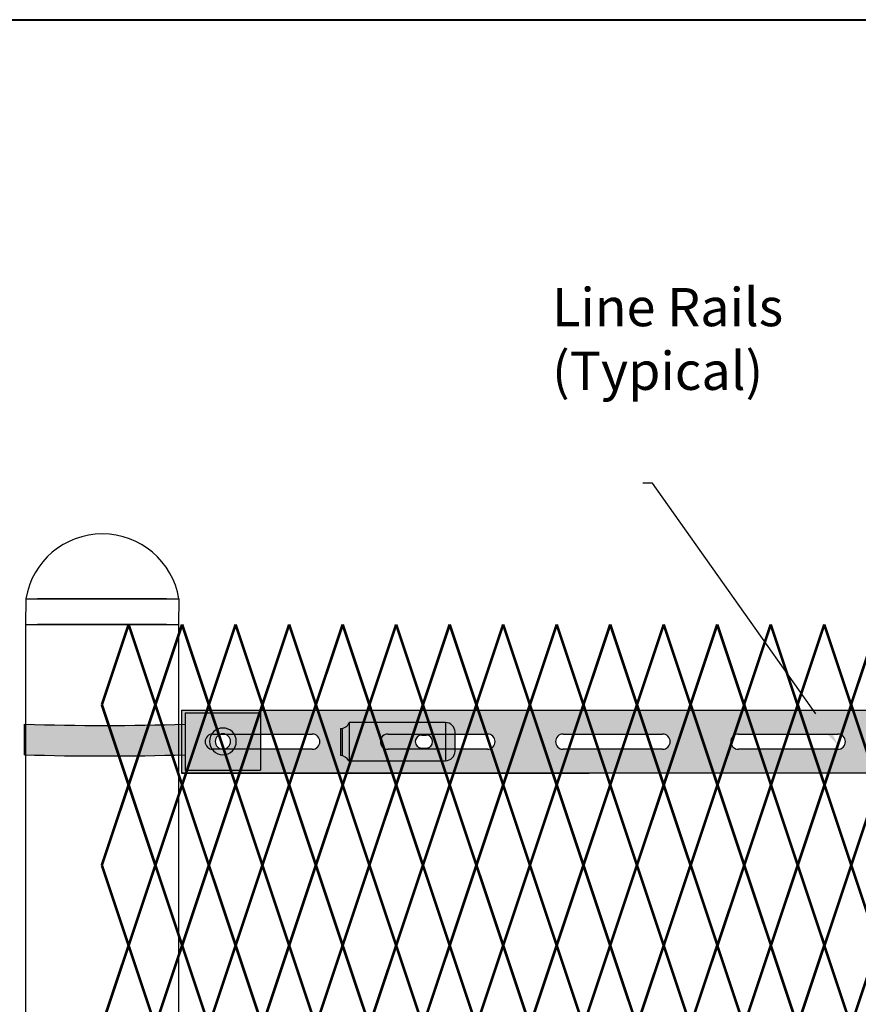
# Model space of a CAD drawing. Units: inches. Extents: x -37 to 198, y -12 to 171.
# Drawn here: x 23 to 45, y 146 to 171 of the extents above; entities that cross this region are included whole.
import ezdxf
from ezdxf import colors
from ezdxf.entities.mleader import LeaderData, LeaderLine
from ezdxf.math import Vec2, Vec3

# ---------------------------------------------------------------- set-up
doc = ezdxf.new("R2010")
doc.units = ezdxf.units.IN
doc.header["$MEASUREMENT"] = 0
doc.layers.add('BORDER', color=7, linetype='Continuous', lineweight=40)
for name, color, linetype in [('Fence screen', 7, 'Continuous'), ('post and C', 7, 'Continuous'), ('Text', 7, 'Continuous')]:
    doc.layers.add(name, color=color, linetype=linetype)
doc.styles.add('Notes', font='arial.ttf', dxfattribs={"height": 0.125})

# ---------------------------------------------------------------- blocks, each defined once
blk = doc.blocks.new('10ft end rail')
for p, q in [((35.59512996068213, 156.3033327819753, -21.69999999999921), (35.58866139477807, 155.6315159234836, -21.69999999999921)), ((35.59512996068213, 156.3033327819753, -21.69999999999921), (39.59621729463151, 156.3033327819753, -21.69999999999921)), ((39.59621729463151, 156.3033327819753, -21.69999999999921), (39.58866139477807, 155.6315159234836, -21.69999999999921)), ((35.58866139477807, 155.6315159234836, -21.69999999999921), (39.58866139477807, 155.6315159234836, -21.69999999999921))]:
    blk.add_line(p, q)
at = {"layer": 'post and C'}
for p, q in [((39.27616139477807, 156.3033327819753, -21.69999999999921), (35.90116139477807, 156.3033327819753, -21.69999999999921)), ((35.58866139477807, 155.6315159234836, -21.69999999999921), (35.58866139477807, 29.88151592348355, -21.69999999999921)), ((35.90116139477807, 155.6315159234836, -21.69999999999921), (39.27616139477807, 155.6315159234835, -21.69999999999921)), ((39.27616139477807, 155.6315159234835, -21.69999999999921), (35.90116139477807, 155.6315159234836, -21.69999999999921)), ((39.58866139477807, 155.6315159234836, -21.69999999999921), (39.58866139477807, 29.88151592348355, -21.69999999999921))]:
    blk.add_line(p, q, dxfattribs=at)
blk.add_arc((37.59567362765682, 155.97643271447, -21.69999999999921), 2.027076371922761, 9.28043196530525, 170.7195680346947, dxfattribs=at)
blk = doc.blocks.new('crossbar diamond')
at = {"layer": 'post and C'}
h = blk.add_hatch(color=256, dxfattribs=at)
h.dxf.hatch_style = 1
h.set_gradient(color1=(255, 255, 0), color2=(255, 255, 0), tint=1)
edge = h.paths.add_edge_path(flags=17)
edge.add_line((137.1671609880438, 170.2945839101447), (137.1671609880438, 169.8945839101447))
edge.add_line((137.1671609880438, 169.8945839101447), (136.3060619158625, 169.8945839101447))
edge.add_arc((136.3060619158625, 170.0945839101447), 0.1999999999999602, 90, 270, ccw=False)
edge.add_line((136.3060619158625, 170.2945839101447), (137.1671609880438, 170.2945839101447))
h.paths.add_polyline_path([(137.1671609880438, 170.9195839101447), (137.1671609880438, 169.2695839101447), (48.88367956980312, 169.2695839101447), (48.88367956980312, 170.9195839101447)])
edge = h.paths.add_edge_path(flags=16)
edge.add_line((134.8043700078724, 169.8945839101447), (132.2043700078724, 169.8945839101447))
edge.add_arc((132.2043700078724, 170.0945839101447), 0.1999999999999744, 90, 270, ccw=False)
edge.add_line((132.2043700078724, 170.2945839101447), (134.8043700078724, 170.2945839101447))
edge.add_arc((134.8043700078724, 170.0945839101447), 0.1999999999999744, -90, 90, ccw=False)
edge = h.paths.add_edge_path(flags=16)
edge.add_line((130.2210366745391, 169.8945839101447), (127.6210366745391, 169.8945839101447))
edge.add_arc((127.6210366745391, 170.0945839101447), 0.1999999999999744, 90, 270, ccw=False)
edge.add_line((127.6210366745391, 170.2945839101447), (130.2210366745391, 170.2945839101447))
edge.add_arc((130.2210366745391, 170.0945839101447), 0.1999999999999744, -90, 90, ccw=False)
edge = h.paths.add_edge_path(flags=16)
edge.add_line((125.6377033412057, 169.8945839101447), (123.0377033412057, 169.8945839101447))
edge.add_arc((123.0377033412057, 170.0945839101447), 0.1999999999999744, 90, 270, ccw=False)
edge.add_line((123.0377033412057, 170.2945839101447), (125.6377033412057, 170.2945839101447))
edge.add_arc((125.6377033412057, 170.0945839101447), 0.1999999999999744, -90, 90, ccw=False)
edge = h.paths.add_edge_path(flags=16)
edge.add_line((121.0543700078724, 169.8945839101447), (118.4543700078724, 169.8945839101447))
edge.add_arc((118.4543700078724, 170.0945839101447), 0.1999999999999744, 90, 270, ccw=False)
edge.add_line((118.4543700078724, 170.2945839101447), (121.0543700078724, 170.2945839101447))
edge.add_arc((121.0543700078724, 170.0945839101447), 0.1999999999999744, -90, 90, ccw=False)
edge = h.paths.add_edge_path(flags=16)
edge.add_line((116.4710366745391, 169.8945839101447), (113.8710366745391, 169.8945839101447))
edge.add_arc((113.8710366745391, 170.0945839101447), 0.1999999999999744, 90, 270, ccw=False)
edge.add_line((113.8710366745391, 170.2945839101447), (116.4710366745391, 170.2945839101447))
edge.add_arc((116.4710366745391, 170.0945839101447), 0.1999999999999744, -90, 90, ccw=False)
edge = h.paths.add_edge_path(flags=16)
edge.add_line((111.8877033412057, 169.8945839101447), (109.2877033412057, 169.8945839101447))
edge.add_arc((109.2877033412057, 170.0945839101447), 0.1999999999999744, 90, 270, ccw=False)
edge.add_line((109.2877033412057, 170.2945839101447), (111.8877033412057, 170.2945839101447))
edge.add_arc((111.8877033412057, 170.0945839101447), 0.1999999999999744, -90, 90, ccw=False)
edge = h.paths.add_edge_path(flags=16)
edge.add_line((107.3043700078724, 169.8945839101447), (104.7043700078724, 169.8945839101447))
edge.add_arc((104.7043700078724, 170.0945839101447), 0.1999999999999744, 90, 270, ccw=False)
edge.add_line((104.7043700078724, 170.2945839101447), (107.3043700078724, 170.2945839101447))
edge.add_arc((107.3043700078724, 170.0945839101447), 0.1999999999999744, -90, 90, ccw=False)
edge = h.paths.add_edge_path(flags=16)
edge.add_line((102.7210366745391, 169.8945839101447), (100.1210366745391, 169.8945839101447))
edge.add_arc((100.1210366745391, 170.0945839101447), 0.1999999999999744, 90, 270, ccw=False)
edge.add_line((100.1210366745391, 170.2945839101447), (102.7210366745391, 170.2945839101447))
edge.add_arc((102.7210366745391, 170.0945839101447), 0.1999999999999744, -90, 90, ccw=False)
edge = h.paths.add_edge_path(flags=16)
edge.add_line((98.13770334120572, 169.8945839101447), (95.53770334120574, 169.8945839101447))
edge.add_arc((95.53770334120574, 170.0945839101447), 0.1999999999999744, 90, 270, ccw=False)
edge.add_line((95.53770334120574, 170.2945839101447), (98.13770334120572, 170.2945839101447))
edge.add_arc((98.13770334120572, 170.0945839101447), 0.1999999999999744, -90, 90, ccw=False)
edge = h.paths.add_edge_path(flags=16)
edge.add_line((93.5543700078724, 169.8945839101447), (90.9543700078724, 169.8945839101447))
edge.add_arc((90.9543700078724, 170.0945839101447), 0.1999999999999744, 90, 270, ccw=False)
edge.add_line((90.9543700078724, 170.2945839101447), (93.5543700078724, 170.2945839101447))
edge.add_arc((93.5543700078724, 170.0945839101447), 0.1999999999999744, -90, 90, ccw=False)
edge = h.paths.add_edge_path(flags=16)
edge.add_line((88.97103667453905, 169.8945839101447), (86.37103667453906, 169.8945839101447))
edge.add_arc((86.37103667453906, 170.0945839101447), 0.1999999999999744, 90, 270, ccw=False)
edge.add_line((86.37103667453906, 170.2945839101447), (88.97103667453905, 170.2945839101447))
edge.add_arc((88.97103667453905, 170.0945839101447), 0.1999999999999744, -90, 90, ccw=False)
edge = h.paths.add_edge_path(flags=16)
edge.add_line((84.38770334120572, 169.8945839101447), (81.78770334120574, 169.8945839101447))
edge.add_arc((81.78770334120574, 170.0945839101447), 0.1999999999999744, 90, 270, ccw=False)
edge.add_line((81.78770334120574, 170.2945839101447), (84.38770334120572, 170.2945839101447))
edge.add_arc((84.38770334120572, 170.0945839101447), 0.1999999999999744, -90, 90, ccw=False)
edge = h.paths.add_edge_path(flags=16)
edge.add_line((79.8043700078724, 169.8945839101447), (77.2043700078724, 169.8945839101447))
edge.add_arc((77.2043700078724, 170.0945839101447), 0.1999999999999744, 90, 270, ccw=False)
edge.add_line((77.2043700078724, 170.2945839101447), (79.8043700078724, 170.2945839101447))
edge.add_arc((79.8043700078724, 170.0945839101447), 0.1999999999999744, -90, 90, ccw=False)
edge = h.paths.add_edge_path(flags=16)
edge.add_line((75.22103667453905, 169.8945839101447), (72.62103667453906, 169.8945839101447))
edge.add_arc((72.62103667453906, 170.0945839101447), 0.1999999999999744, 90, 270, ccw=False)
edge.add_line((72.62103667453906, 170.2945839101447), (75.22103667453905, 170.2945839101447))
edge.add_arc((75.22103667453905, 170.0945839101447), 0.1999999999999744, -90, 90, ccw=False)
edge = h.paths.add_edge_path(flags=16)
edge.add_line((70.63770334120572, 169.8945839101447), (68.03770334120574, 169.8945839101447))
edge.add_arc((68.03770334120574, 170.0945839101447), 0.1999999999999744, 90, 270, ccw=False)
edge.add_line((68.03770334120574, 170.2945839101447), (70.63770334120572, 170.2945839101447))
edge.add_arc((70.63770334120572, 170.0945839101447), 0.1999999999999744, -90, 90, ccw=False)
edge = h.paths.add_edge_path(flags=16)
edge.add_line((66.0543700078724, 169.8945839101447), (63.45437000787241, 169.8945839101447))
edge.add_arc((63.45437000787241, 170.0945839101447), 0.1999999999999744, 90, 270, ccw=False)
edge.add_line((63.45437000787241, 170.2945839101447), (66.0543700078724, 170.2945839101447))
edge.add_arc((66.0543700078724, 170.0945839101447), 0.1999999999999744, -90, 90, ccw=False)
edge = h.paths.add_edge_path(flags=16)
edge.add_line((61.47103667453906, 169.8945839101447), (58.87103667453907, 169.8945839101447))
edge.add_arc((58.87103667453907, 170.0945839101447), 0.1999999999999744, 90, 270, ccw=False)
edge.add_line((58.87103667453907, 170.2945839101447), (61.47103667453906, 170.2945839101447))
edge.add_arc((61.47103667453906, 170.0945839101447), 0.1999999999999744, -90, 90, ccw=False)
edge = h.paths.add_edge_path(flags=16)
edge.add_line((56.88770334120573, 169.8945839101447), (54.28770334120574, 169.8945839101447))
edge.add_arc((54.28770334120574, 170.0945839101447), 0.1999999999999744, 90, 270, ccw=False)
edge.add_line((54.28770334120574, 170.2945839101447), (56.88770334120573, 170.2945839101447))
edge.add_arc((56.88770334120573, 170.0945839101447), 0.1999999999999744, -90, 90, ccw=False)
edge = h.paths.add_edge_path(flags=16)
edge.add_line((52.30437000787239, 169.8945839101447), (49.70437000787241, 169.8945839101447))
edge.add_arc((49.70437000787241, 170.0945839101447), 0.1999999999999744, 90, 270, ccw=False)
edge.add_line((49.70437000787241, 170.2945839101447), (52.30437000787239, 170.2945839101447))
edge.add_arc((52.30437000787239, 170.0945839101447), 0.1999999999999744, -90, 90, ccw=False)
edge = h.paths.add_edge_path(flags=17)
edge.add_line((48.88367956980312, 169.2695839101447), (59.55337276321472, 169.2695839101447))
for p, q in [((48.88367956980312, 170.9195839101447), (48.88367956980312, 169.2695839101447)), ((48.88367956980312, 170.9195839101447), (137.1671609880438, 170.9195839101447)), ((49.70437000787241, 170.2945839101447), (52.30437000787239, 170.2945839101447)), ((54.28770334120574, 170.2945839101447), (56.88770334120573, 170.2945839101447)), ((58.87103667453907, 170.2945839101447), (61.47103667453906, 170.2945839101447)), ((63.45437000787241, 170.2945839101447), (66.0543700078724, 170.2945839101447)), ((52.30437000787239, 169.8945839101447), (49.70437000787241, 169.8945839101447)), ((56.88770334120573, 169.8945839101447), (54.28770334120574, 169.8945839101447)), ((61.47103667453906, 169.8945839101447), (58.87103667453907, 169.8945839101447)), ((66.0543700078724, 169.8945839101447), (63.45437000787241, 169.8945839101447)), ((48.88367956980312, 169.2695839101447), (59.55337276321472, 169.2695839101447)), ((137.1671609880438, 169.2695839101447), (48.88367956980312, 169.2695839101447))]:
    blk.add_line(p, q, dxfattribs=at)
for centre, start, end in [((49.70437000787241, 170.0945839101447), 90, 270), ((52.30437000787239, 170.0945839101447), 270, 90), ((54.28770334120574, 170.0945839101447), 90, 270), ((56.88770334120573, 170.0945839101447), 270, 90), ((58.87103667453907, 170.0945839101447), 90, 270), ((61.47103667453906, 170.0945839101447), 270, 90), ((63.45437000787241, 170.0945839101447), 90, 270), ((66.0543700078724, 170.0945839101447), 270, 90)]:
    blk.add_arc(centre, 0.1999999999999744, start, end, dxfattribs=at)
blk = doc.blocks.new('latch clamp')
at = {"layer": 'post and C'}
h = blk.add_hatch(color=256, dxfattribs=at)
h.dxf.hatch_style = 1
h.set_gradient(color1=(0, 0, 255), color2=(255, 255, 0), tint=1, name='INVCYLINDER')
edge = h.paths.add_edge_path(flags=16)
edge.add_line((62.45530826326521, 159.7953712672663), (62.5703082632652, 159.7953712672663))
edge.add_arc((62.5703082632652, 159.9653712672662), 0.1699999999999875, 270, 450)
edge.add_line((62.5703082632652, 160.1353712672662), (62.45530826326521, 160.1353712672662))
edge.add_arc((62.45530826326521, 159.9653712672662), 0.1699999999999875, 90, 270)
edge = h.paths.add_edge_path()
edge.add_arc((60.32552986798444, 159.3494115723767), 0.25, 27.63509571409409, 90)
edge.add_line((60.32552986798444, 159.5994115723767), (60.32552986798444, 160.3072699154417))
edge.add_arc((60.32552986798444, 160.5572699154417), 0.25, 270, 338.4326541346032)
edge.add_line((60.55802640228878, 160.4653712672662), (63.07552986798444, 160.4653712672662))
edge.add_arc((63.07552986798444, 160.2153712672662), 0.25, 0, 90, ccw=False)
edge.add_line((63.32552986798444, 160.2153712672662), (63.32552986798444, 159.7153712672662))
edge.add_arc((63.07552986798444, 159.7153712672662), 0.25, -90, 0, ccw=False)
edge.add_line((63.07552986798444, 159.4653712672662), (60.54700977488599, 159.4653712672662))
for p, q in [((60.32552986798444, 160.3072699154417), (60.32552986798444, 159.5994115723767)), ((60.37078407192248, 160.3113999151856), (60.37078407192248, 159.5952815726328)), ((63.07552986798444, 160.4653712672662), (60.55802640228878, 160.4653712672662)), ((60.55802640228878, 160.4653712672662), (60.55802640228878, 159.4653712672662)), ((63.07552986798444, 160.4653712672662), (63.07552986798444, 159.4653712672662)), ((62.45530826326521, 160.1353712672662), (62.5703082632652, 160.1353712672662)), ((63.32552986798444, 159.7153712672662), (63.32552986798444, 160.2153712672662)), ((62.45530826326521, 159.7953712672663), (62.5703082632652, 159.7953712672663)), ((60.54700977488599, 159.4653712672662), (63.07552986798444, 159.4653712672662))]:
    blk.add_line(p, q, dxfattribs=at)
for centre, radius, start, end in [((60.32552986798444, 160.5572699154417), 0.25, 270, 338.4326541346032), ((63.07552986798444, 160.2153712672662), 0.25, 0, 90), ((62.45530826326521, 159.9653712672662), 0.1699999999999875, 90, 270), ((62.5703082632652, 159.9653712672662), 0.1699999999999875, 270, 90), ((60.32552986798444, 159.3494115723767), 0.25, 27.63509571409409, 90), ((63.07552986798444, 159.7153712672662), 0.25, 270, 0)]:
    blk.add_arc(centre, radius, start, end, dxfattribs=at)
blk = doc.blocks.new('cross clamp')
at = {"layer": 'post and C'}
h = blk.add_hatch(color=256, dxfattribs=at)
h.dxf.hatch_style = 1
h.set_gradient(color1=(0, 0, 255), color2=(255, 255, 0), tint=1)
edge = h.paths.add_edge_path()
edge.add_line((42.44242894473658, 44.84023174404763), (42.44242894473658, 44.44023174404762))
edge.add_line((42.44242894473658, 44.44023174404762), (44.41793681277634, 44.44023174404762))
edge.add_line((44.41793681277634, 44.44023174404762), (44.41793681277634, 45.94023174404762))
edge.add_line((44.41793681277634, 45.94023174404762), (42.4424289447366, 45.94023174404762))
edge.add_line((42.4424289447366, 45.94023174404762), (42.44242894473658, 45.64023174404764))
edge.add_arc((40.34302744188263, 114.7362820385952), 69.12793684883727, 268.25967113490066, 271.74032886509934, ccw=False)
edge.add_line((38.24362593902828, 45.64023174404764), (38.24362593902828, 44.84023174404763))
edge.add_arc((40.34302744188251, 113.9362820386025), 69.12793684884457, 268.2596711349007, 271.7403288650989)
edge = h.paths.add_edge_path(flags=16)
edge.add_arc((43.43399529108608, 45.19023174404762), 0.35, 270, 450)
edge.add_arc((43.43399529108608, 45.19023174404762), 0.35, 90, 270)
edge = h.paths.add_edge_path(flags=0)
edge.add_arc((43.43399529108608, 45.19023174404762), 0.2, 270, 450)
edge.add_arc((43.43399529108608, 45.19023174404762), 0.2, 90, 270)
h = blk.add_hatch(color=256, dxfattribs=at)
h.dxf.hatch_style = 1
h.set_gradient(color1=(0, 0, 255), color2=(0, 0, 255), tint=1)
edge = h.paths.add_edge_path()
edge.add_arc((43.43399529108608, 45.19023174404762), 0.35, 270, 450)
edge.add_arc((43.43399529108608, 45.19023174404762), 0.35, 90, 270)
edge = h.paths.add_edge_path(flags=16)
edge.add_arc((43.43399529108608, 45.19023174404762), 0.2, 270, 450)
edge.add_arc((43.43399529108608, 45.19023174404762), 0.2, 90, 270)
for p, q in [((42.4424289447366, 45.94023174404762), (44.41793681277634, 45.94023174404762)), ((42.4424289447366, 45.94023174404762), (42.44242894473658, 45.64023174404764)), ((42.44242894473661, 45.64023174404764), (42.44242894473652, 44.84023174404763)), ((42.44242894473658, 44.84023174404763), (42.44242894473658, 44.44023174404762)), ((42.44242894473658, 44.44023174404762), (44.41793681277634, 44.44023174404762))]:
    blk.add_line(p, q)
for p, q in [((44.41793681277634, 45.94023174404762), (44.41793681277634, 44.44023174404762)), ((38.24362593902828, 44.84023174404763), (38.24362593902828, 45.64023174404764))]:
    blk.add_line(p, q, dxfattribs=at)
for centre, radius, start, end in [((40.34302744188263, 114.7362820385952), 69.12793684883727, 268.2596711349007, 271.7403288650993), ((43.43399529108608, 45.19023174404762), 0.35, 90, 270), ((43.43399529108608, 45.19023174404762), 0.2, 90, 270), ((43.43399529108608, 45.19023174404762), 0.35, 270, 90), ((43.43399529108608, 45.19023174404762), 0.2, 270, 90), ((40.34302744188251, 113.9362820386025), 69.12793684884457, 268.2596711349007, 271.7403288650989)]:
    blk.add_arc(centre, radius, start, end, dxfattribs=at)

msp = doc.modelspace()

# ---------------------------------------------------------------- linework, layer by layer
at = {"layer": 'BORDER'}
msp.add_lwpolyline([(197.7345700360533, -11.58414664151837), (-36.63486336085815, -11.58414664151837), (-36.63486336085815, 171.4625814916091), (197.7345700360533, 171.4625814916091)], close=True, dxfattribs=at)
at = {"layer": 'Fence screen', "color": 7, "linetype": 'Continuous', "const_width": 0.07}
for points, elevation in [([(24.79706111120686, 153.531515923483), (25.4970611112069, 155.6315159234831)], -16.79999999999995), ([(26.19706111120695, 153.531515923483), (25.4970611112069, 155.6315159234831)], -15.39999999999995), ([(26.19706111120695, 153.531515923483), (26.89706111120688, 155.6315159234831)], -15.39999999999995), ([(27.59706111120693, 153.531515923483), (26.89706111120688, 155.6315159234831)], -13.99999999999996), ([(27.59706111120693, 153.531515923483), (28.29706111120686, 155.6315159234831)], -16.79999999999995), ([(28.9970611112069, 153.531515923483), (28.29706111120686, 155.6315159234831)], -12.59999999999997), ([(28.9970611112069, 153.531515923483), (29.69706111120695, 155.6315159234831)], -12.59999999999997), ([(30.39706111120688, 153.531515923483), (29.69706111120695, 155.6315159234831)], -0.7000000000000028), ([(30.39706111120688, 153.531515923483), (31.09706111120681, 155.6315159234831)], -2.799999999999997), ([(31.79706111120686, 153.531515923483), (31.09706111120681, 155.6315159234831)], -3.499999999999986), ([(31.79706111120686, 153.531515923483), (32.4970611112069, 155.6315159234831)], -9.799999999999969), ([(33.19706111120684, 153.531515923483), (32.4970611112069, 155.6315159234831)], -11.19999999999996), ([(33.19706111120684, 153.531515923483), (33.89706111120688, 155.631515923483)], -6.999999999999986), ([(34.59706111120681, 153.531515923483), (33.89706111120688, 155.631515923483)], -13.99999999999996), ([(34.59706111120681, 153.531515923483), (35.29706111120686, 155.631515923483)], -8.399999999999977), ([(35.9970611112069, 153.531515923483), (35.29706111120686, 155.631515923483)], -1.400000000000006), ([(35.9970611112069, 153.531515923483), (36.69706111120684, 155.631515923483)], -6.999999999999986), ([(37.39706111120688, 153.531515923483), (36.69706111120684, 155.631515923483)], -5.599999999999994), ([(37.39706111120688, 153.531515923483), (38.09706111120681, 155.631515923483)], -5.599999999999994), ([(38.79706111120686, 153.531515923483), (38.09706111120681, 155.631515923483)], -4.199999999999989), ([(38.79706111120686, 153.531515923483), (39.4970611112069, 155.631515923483)], -4.199999999999989), ([(40.19706111120684, 153.531515923483), (39.4970611112069, 155.631515923483)], -11.19999999999996), ([(40.19706111120684, 153.531515923483), (40.89706111120688, 155.631515923483)], -2.799999999999997), ([(41.59706111120681, 153.531515923483), (40.89706111120688, 155.631515923483)], -2.799999999999997), ([(42.9970611112069, 153.531515923483), (43.69706111120684, 155.6315159234831)], -9.799999999999969), ([(44.39706111120677, 153.531515923483), (43.69706111120684, 155.6315159234831)], 1.399999999999991), ([(44.39706111120677, 153.531515923483), (45.09706111120681, 155.6315159234831)], 13.29999999999994), ([(25.4970611112069, 151.4315159234831), (24.79706111120686, 153.531515923483)], -16.09999999999995), ([(25.4970611112069, 151.4315159234831), (26.19706111120695, 153.531515923483)], -16.09999999999995), ([(26.89706111120688, 151.4315159234831), (26.19706111120695, 153.531515923483)], -11.89999999999996), ([(26.89706111120688, 151.4315159234831), (27.59706111120693, 153.531515923483)], -14.69999999999992), ([(28.29706111120686, 151.4315159234831), (27.59706111120693, 153.531515923483)], -17.49999999999994), ([(28.29706111120686, 151.4315159234831), (28.9970611112069, 153.531515923483)], -13.29999999999995), ([(29.69706111120695, 151.4315159234831), (28.9970611112069, 153.531515923483)], -0.7000000000000028), ([(29.69706111120695, 151.4315159234831), (30.39706111120688, 153.531515923483)], -13.29999999999995), ([(31.09706111120681, 151.4315159234831), (30.39706111120688, 153.531515923483)], -10.49999999999997), ([(31.09706111120681, 151.4315159234831), (31.79706111120686, 153.531515923483)], -9.09999999999998), ([(32.4970611112069, 151.4315159234831), (31.79706111120686, 153.531515923483)], -9.09999999999998), ([(32.4970611112069, 151.4315159234831), (33.19706111120684, 153.531515923483)], -10.49999999999997), ([(33.89706111120688, 151.4315159234831), (33.19706111120684, 153.531515923483)], -7.699999999999974), ([(33.89706111120688, 151.4315159234831), (34.59706111120681, 153.531515923483)], -6.299999999999983), ([(35.29706111120686, 151.4315159234831), (34.59706111120681, 153.531515923483)], -7.699999999999974), ([(35.29706111120686, 151.4315159234831), (35.9970611112069, 153.531515923483)], -6.299999999999983), ([(36.69706111120684, 151.4315159234831), (35.9970611112069, 153.531515923483)], -4.899999999999991), ([(36.69706111120684, 151.4315159234831), (37.39706111120688, 153.531515923483)], -14.69999999999992), ([(38.09706111120681, 151.4315159234829), (37.39706111120688, 153.531515923483)], -13.99999999999993), ([(38.09706111120681, 151.4315159234829), (38.79706111120686, 153.531515923483)], -10.49999999999994), ([(39.49706111120679, 151.4315159234829), (38.79706111120686, 153.531515923483)], -9.799999999999955), ([(39.49706111120679, 151.4315159234829), (40.19706111120684, 153.531515923483)], -6.299999999999969), ([(40.90376529138571, 151.4315159234829), (40.20376529138578, 153.531515923483)], -7.699999999999989), ([(40.90376529138571, 151.4315159234829), (41.60376529138576, 153.531515923483)], -4.200000000000003), ([(42.30376529138569, 151.4315159234829), (41.60376529138576, 153.531515923483)], -3.500000000000014), ([(43.70376529138566, 151.4315159234829), (43.00376529138573, 153.531515923483)], 0.6999999999999602), ([(43.70376529138566, 151.4315159234829), (44.40376529138571, 153.531515923483)], 4.199999999999946), ([(45.10376529138564, 151.4315159234829), (44.40376529138571, 153.531515923483)], 4.899999999999935), ([(25.4970611112069, 151.4315159234831), (24.79706111120686, 149.331515923483)], -14.69999999999992), ([(25.4970611112069, 151.4315159234831), (26.19706111120695, 149.331515923483)], -17.49999999999994), ([(26.89706111120688, 151.4315159234831), (26.19706111120695, 149.331515923483)], -16.79999999999995), ([(26.89706111120688, 151.4315159234831), (27.59706111120693, 149.331515923483)], -16.09999999999995), ([(28.29706111120686, 151.4315159234831), (27.59706111120693, 149.331515923483)], -14.69999999999992), ([(28.29706111120686, 151.4315159234831), (28.9970611112069, 149.331515923483)], -13.29999999999995), ([(29.69706111120695, 151.4315159234831), (28.9970611112069, 149.331515923483)], -2.799999999999997), ([(29.69706111120695, 151.4315159234831), (30.39706111120688, 149.331515923483)], -13.29999999999995), ([(31.09706111120681, 151.4315159234831), (30.39706111120688, 149.331515923483)], -9.09999999999998), ([(31.09706111120681, 151.4315159234831), (31.79706111120686, 149.331515923483)], -11.89999999999996), ([(32.4970611112069, 151.4315159234831), (31.79706111120686, 149.331515923483)], -9.09999999999998), ([(32.4970611112069, 151.4315159234831), (33.19706111120684, 149.331515923483)], -10.49999999999997), ([(33.89706111120688, 151.4315159234831), (33.19706111120684, 149.331515923483)], -7.699999999999974), ([(33.89706111120688, 151.4315159234831), (34.59706111120681, 149.331515923483)], -6.299999999999983), ([(35.29706111120686, 151.4315159234831), (34.59706111120681, 149.331515923483)], -7.699999999999974), ([(35.29706111120686, 151.4315159234831), (35.9970611112069, 149.331515923483)], -16.09999999999995), ([(36.69706111120684, 151.4315159234831), (35.9970611112069, 149.331515923483)], -4.899999999999991), ([(36.69706111120684, 151.4315159234831), (37.39706111120688, 149.331515923483)], -4.899999999999991), ([(37.39706111120688, 149.331515923483), (38.09706111120681, 151.4315159234832)], -4.199999999999989), ([(38.79706111120686, 149.331515923483), (38.09706111120681, 151.4315159234832)], -9.09999999999998), ([(38.79706111120686, 149.331515923483), (39.49706111120679, 151.4315159234832)], -8.399999999999977), ([(40.19706111120684, 149.331515923483), (39.49706111120679, 151.4315159234832)], -13.29999999999997), ([(40.20376529138578, 149.331515923483), (40.90376529138571, 151.4315159234832)], -8.399999999999977), ([(41.60376529138576, 149.331515923483), (40.90376529138571, 151.4315159234832)], -13.29999999999997), ([(41.60376529138576, 149.331515923483), (42.30376529138569, 151.4315159234832)], -12.59999999999997), ([(43.00376529138573, 149.331515923483), (42.30376529138569, 151.4315159234832)], -17.49999999999996), ([(43.00376529138573, 149.331515923483), (43.70376529138566, 151.4315159234832)], -16.79999999999995), ([(44.40376529138571, 149.331515923483), (43.70376529138566, 151.4315159234832)], -21.69999999999995), ([(44.40376529138571, 149.331515923483), (45.10376529138564, 151.4315159234832)], -11.89999999999998), ([(24.79706111120686, 149.331515923483), (25.4970611112069, 147.231515923483)], -15.39999999999995), ([(26.19706111120695, 149.331515923483), (25.4970611112069, 147.231515923483)], -13.99999999999996), ([(26.19706111120695, 149.331515923483), (26.89706111120688, 147.231515923483)], -16.79999999999995), ([(27.59706111120693, 149.331515923483), (26.89706111120688, 147.231515923483)], -15.39999999999995), ([(27.59706111120693, 149.331515923483), (28.29706111120686, 147.231515923483)], -3.499999999999986), ([(28.9970611112069, 149.331515923483), (28.29706111120686, 147.231515923483)], -11.89999999999996), ([(28.9970611112069, 149.331515923483), (29.69706111120695, 147.231515923483)], -13.99999999999996), ([(30.39706111120688, 149.331515923483), (29.69706111120695, 147.231515923483)], -12.59999999999997), ([(30.39706111120688, 149.331515923483), (31.09706111120681, 147.231515923483)], -9.799999999999969), ([(31.79706111120686, 149.331515923483), (31.09706111120681, 147.231515923483)], -8.399999999999977), ([(31.79706111120686, 149.331515923483), (32.4970611112069, 147.231515923483)], -8.399999999999977), ([(33.19706111120684, 149.331515923483), (32.4970611112069, 147.231515923483)], -11.19999999999996), ([(33.19706111120684, 149.331515923483), (33.89706111120688, 147.231515923483)], -6.999999999999986), ([(34.59706111120681, 149.331515923483), (33.89706111120688, 147.231515923483)], -6.999999999999986), ([(34.59706111120681, 149.331515923483), (35.29706111120686, 147.231515923483)], -8.399999999999977), ([(35.9970611112069, 149.331515923483), (35.29706111120686, 147.231515923483)], -9.799999999999969), ([(35.9970611112069, 149.331515923483), (36.69706111120684, 147.231515923483)], -5.599999999999994), ([(37.39706111120688, 149.331515923483), (36.69706111120684, 147.231515923483)], -4.199999999999989), ([(38.09706111120681, 147.231515923483), (37.39706111120688, 149.331515923483)], -3.5), ([(39.49706111120679, 147.231515923483), (38.79706111120686, 149.331515923483)], -7.699999999999989), ([(39.49706111120679, 147.231515923483), (40.19706111120684, 149.331515923483)], -4.200000000000003), ([(40.90376529138571, 147.231515923483), (40.20376529138578, 149.331515923483)], -7.699999999999989), ([(40.90376529138571, 147.231515923483), (41.60376529138576, 149.331515923483)], -4.200000000000003), ([(42.30376529138569, 147.231515923483), (41.60376529138576, 149.331515923483)], -11.89999999999998), ([(42.30376529138569, 147.231515923483), (43.00376529138573, 149.331515923483)], -8.399999999999991), ([(43.70376529138566, 147.231515923483), (43.00376529138573, 149.331515923483)], -16.09999999999997), ([(43.70376529138566, 147.231515923483), (44.40376529138571, 149.331515923483)], -12.59999999999998), ([(45.10376529138564, 147.231515923483), (44.40376529138571, 149.331515923483)], -11.19999999999999), ([(24.79706111120686, 145.1315159234829), (25.4970611112069, 147.231515923483)], -16.79999999999995), ([(26.19706111120695, 145.1315159234829), (25.4970611112069, 147.231515923483)], -15.39999999999995), ([(26.19706111120695, 145.1315159234829), (26.89706111120688, 147.231515923483)], -17.49999999999994), ([(27.59706111120693, 145.1315159234829), (26.89706111120688, 147.231515923483)], -13.99999999999996), ([(27.59706111120693, 145.1315159234829), (28.29706111120686, 147.231515923483)], -16.79999999999995), ([(28.9970611112069, 145.1315159234829), (28.29706111120686, 147.231515923483)], -12.59999999999997), ([(28.9970611112069, 145.1315159234829), (29.69706111120695, 147.231515923483)], -12.59999999999997), ([(30.39706111120688, 145.1315159234829), (29.69706111120695, 147.231515923483)], -14.69999999999992), ([(30.39706111120688, 145.1315159234829), (31.09706111120681, 147.231515923483)], -9.09999999999998), ([(31.79706111120686, 145.1315159234829), (31.09706111120681, 147.231515923483)], -9.799999999999969), ([(31.79706111120686, 145.1315159234829), (32.4970611112069, 147.231515923483)], -9.799999999999969), ([(33.19706111120684, 145.1315159234829), (32.4970611112069, 147.231515923483)], -11.19999999999996), ([(33.19706111120684, 145.1315159234829), (33.89706111120688, 147.231515923483)], -9.09999999999998), ([(34.59706111120681, 145.1315159234829), (33.89706111120688, 147.231515923483)], -7.699999999999974), ([(34.59706111120681, 145.1315159234829), (35.29706111120686, 147.231515923483)], -8.399999999999977), ([(35.9970611112069, 145.1315159234829), (35.29706111120686, 147.231515923483)], -2.099999999999994), ([(35.9970611112069, 145.1315159234829), (36.69706111120684, 147.231515923483)], 1.399999999999991), ([(37.39706111120688, 145.1315159234829), (36.69706111120684, 147.231515923483)], -5.599999999999994), ([(37.39706111120688, 145.1315159234829), (38.09706111120681, 147.231515923483)], -5.599999999999994), ([(38.79706111120686, 145.1315159234829), (38.09706111120681, 147.231515923483)], -10.49999999999997), ([(38.79706111120686, 145.1315159234829), (39.4970611112069, 147.231515923483)], -4.199999999999989), ([(40.19706111120684, 145.1315159234829), (39.4970611112069, 147.231515923483)], -2.799999999999997), ([(40.19706111120684, 145.1315159234829), (40.89706111120688, 147.231515923483)], -2.799999999999997), ([(41.59706111120681, 145.1315159234829), (40.89706111120688, 147.231515923483)], 0.6999999999999886), ([(41.59706111120681, 145.1315159234829), (42.29706111120674, 147.231515923483)], -19.98062500000012), ([(42.9970611112069, 145.1315159234829), (43.69706111120684, 147.231515923483)], -1.400000000000006), ([(44.39706111120677, 145.1315159234829), (43.69706111120684, 147.231515923483)], 2.09999999999998), ([(44.39706111120677, 145.1315159234829), (45.09706111120681, 147.231515923483)], 3.499999999999986)]:
    msp.add_lwpolyline(points, dxfattribs=dict(at, elevation=elevation))
for points in [[(41.59706111120681, 153.531515923483), (42.29706111120674, 155.6315159234831)], [(42.9970611112069, 153.531515923483), (42.29706111120674, 155.6315159234831)], [(42.30376529138569, 151.4315159234829), (43.00376529138573, 153.531515923483)], [(38.09706111120681, 147.231515923483), (38.79706111120686, 149.331515923483)], [(42.9970611112069, 145.1315159234829), (42.29706111120674, 147.231515923483)]]:
    msp.add_lwpolyline(points, dxfattribs=at)

# ---------------------------------------------------------------- block references
at = {"layer": 'post and C'}
for name, p in [('10ft end rail', (-12.78493338248541, 1.56570277441729e-15)), ('crossbar diamond', (-22.00413088708381, -17.52923366171154)), ('cross clamp', (-15.46964650876198, 107.3812876289732)), ('latch clamp', (-29.2889987333444, -7.400021018833087))]:
    msp.add_blockref(name, p, dxfattribs=at)

# ---------------------------------------------------------------- texts
at = {"layer": 'Text', "insert": (36.57665754285263, 166.1064038031769, -38.00903529896559), "char_height": 1, "attachment_point": 1, "style": 'Notes'}
msp.add_mtext_dynamic_manual_height_columns('\\PLine Rails\\P(Typical)\\P ', width=10.72360697868817, gutter_width=0.625, heights=[0], dxfattribs=at)

# ---------------------------------------------------------------- leaders
at = {"layer": 'Text'}
ml = msp.add_multileader_mtext('Standard', dxfattribs=at)
ml.set_content('', color=256, style='Notes')
ml.set_leader_properties()
ml.build(insert=Vec2(0, 0))
ml.multileader.update_dxf_attribs({"dogleg_length": 0.25, "arrow_head_size": 1})
ctx = ml.context
ctx.base_point, ctx.char_height, ctx.arrow_head_size, ctx.landing_gap_size, ctx.plane_origin = Vec3(38.77173202786206, 159.3319803915157, -14.69999999999992), 0.125, 1, 0.09, Vec3(40.59539627389638, 152.0176507669481, -14.69999999999992)
notes = []
notes.append((ctx, [(0, (1, 1, 0), (39.20173202786206, 159.3319803915157, -14.69999999999992), (-1, 0), 0.25, [(0, [(44.05376529138569, 152.481515923483, -14.69999999999992)], 0, [])])]))
ctx.mtext.insert, ctx.mtext.flow_direction = Vec3(38.86173202786206, 159.3944803915157, -14.69999999999992), 5
for ctx, leaders in notes:
    for number, flags, end, landing, length, lines in leaders:
        leader = LeaderData()
        leader.index, (leader.has_last_leader_line, leader.has_dogleg_vector, leader.attachment_direction) = number, flags
        leader.last_leader_point, leader.dogleg_vector, leader.dogleg_length = Vec3(end), Vec3(landing), length
        for number, points, colour, breaks in lines:
            line = LeaderLine()
            line.index, line.vertices, line.color, line.breaks = number, Vec3.list(points), colors.encode_raw_color(colour), breaks
            leader.lines.append(line)
        ctx.leaders.append(leader)

doc.saveas('drawing.dxf')
